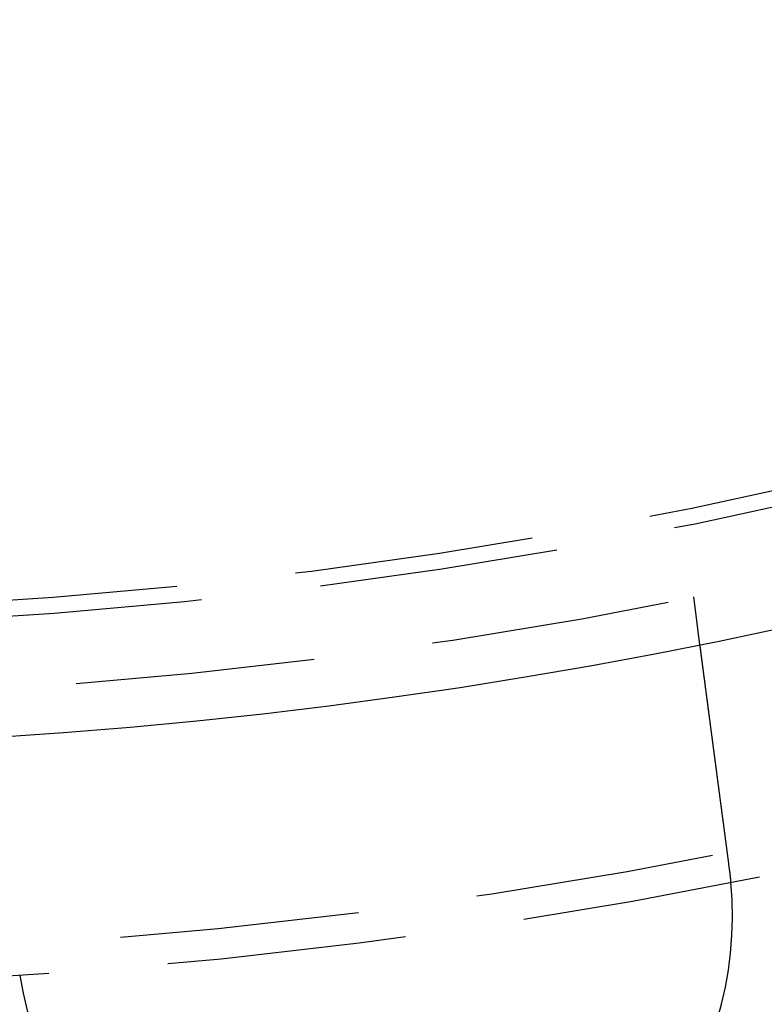
# Model space of a CAD drawing. Extents: x -250 to 250, y -250 to 647.
# Drawn here: x 8 to 23, y -115 to -95 of the extents above; entities that cross this region are included whole.
import ezdxf

# ---------------------------------------------------------------- set-up
doc = ezdxf.new("R2010")
doc.units = 0
doc.header["$LTSCALE"] = 20
doc.linetypes.add('VERDECKT', pattern=[0.375, 0.25, -0.125])
doc.layers.get('0').update_dxf_attribs({"linetype": 'CONTINUOUS'})
doc.layers.add('STEMPEL', color=3, linetype='CONTINUOUS')

# ---------------------------------------------------------------- blocks, each defined once
blk = doc.blocks.new('A$CCCD72C9F')
at = {"color": 1, "linetype": 'VERDECKT'}
blk.add_line((21.62947, -106.83242), (21.76031, -107.8262), dxfattribs=at)
for points in [[(21.7603, -107.826, 0), (21.7603, -107.826, 0), (21.7603, -107.826, 0), (21.7603, -107.826, 0), (21.7603, -107.826, 0), (21.7604, -107.827, 0), (21.7604, -107.827, 0), (21.7604, -107.827, 0), (21.7604, -107.827, 0), (21.7605, -107.828, 0), (21.7605, -107.828, 0), (21.7606, -107.828, 0), (21.7606, -107.829, 0), (21.7607, -107.829, 0), (21.7607, -107.829, 0), (21.7608, -107.83, 0), (21.7609, -107.83, 0), (21.7609, -107.831, 0), (21.761, -107.832, 0), (21.7611, -107.832, 0), (21.7612, -107.833, 0), (21.7613, -107.834, 0), (21.7614, -107.834, 0), (21.7615, -107.835, 0), (21.7616, -107.836, 0), (21.7617, -107.837, 0), (21.7618, -107.838, 0), (21.7619, -107.838, 0), (21.762, -107.839, 0), (21.7622, -107.84, 0), (21.7623, -107.841, 0), (21.7624, -107.842, 0), (21.7626, -107.843, 0), (21.7627, -107.845, 0), (21.7629, -107.846, 0), (21.763, -107.847, 0), (21.7632, -107.848, 0), (21.7633, -107.849, 0), (21.7635, -107.851, 0), (21.7637, -107.852, 0), (21.7639, -107.853, 0), (21.764, -107.855, 0), (21.7642, -107.856, 0), (21.7644, -107.858, 0), (21.7646, -107.859, 0), (21.7648, -107.861, 0), (21.765, -107.862, 0), (21.7652, -107.864, 0), (21.7655, -107.865, 0), (21.7657, -107.867, 0), (21.7659, -107.869, 0), (21.7661, -107.87, 0), (21.7664, -107.872, 0), (21.7666, -107.874, 0), (21.7669, -107.876, 0), (21.7671, -107.878, 0), (21.7674, -107.88, 0), (21.7676, -107.882, 0), (21.7679, -107.884, 0), (21.7682, -107.886, 0), (21.7684, -107.888, 0), (21.7687, -107.89, 0), (21.769, -107.892, 0), (21.7693, -107.894, 0), (21.7696, -107.897, 0), (21.7699, -107.899, 0), (21.7702, -107.901, 0), (21.7705, -107.903, 0), (21.7708, -107.906, 0), (21.7711, -107.908, 0), (21.7714, -107.911, 0), (21.7718, -107.913, 0), (21.7721, -107.916, 0), (21.7724, -107.918, 0), (21.7728, -107.921, 0), (21.7731, -107.924, 0), (21.7735, -107.926, 0), (21.7738, -107.929, 0), (21.7742, -107.932, 0), (21.7746, -107.934, 0), (21.7749, -107.937, 0), (21.7753, -107.94, 0), (21.7757, -107.943, 0), (21.7761, -107.946, 0), (21.7765, -107.949, 0), (21.7769, -107.952, 0), (21.7773, -107.955, 0), (21.7777, -107.958, 0), (21.7781, -107.961, 0), (21.7785, -107.964, 0), (21.7789, -107.968, 0), (21.7793, -107.971, 0), (21.7798, -107.974, 0), (21.7802, -107.977, 0), (21.7806, -107.981, 0), (21.7811, -107.984, 0), (21.7815, -107.987, 0), (21.782, -107.991, 0), (21.7824, -107.994, 0), (21.7829, -107.998, 0), (21.7833, -108.001, 0), (21.7838, -108.005, 0), (21.7843, -108.008, 0), (21.7847, -108.012, 0), (21.7852, -108.015, 0), (21.7857, -108.019, 0), (21.7862, -108.023, 0), (21.7867, -108.027, 0), (21.7872, -108.03, 0), (21.7877, -108.034, 0), (21.7882, -108.038, 0), (21.7887, -108.042, 0), (21.7892, -108.046, 0), (21.7897, -108.05, 0), (21.7902, -108.053, 0), (21.7907, -108.057, 0), (21.7913, -108.061, 0), (21.7918, -108.065, 0), (21.7923, -108.069, 0), (21.7929, -108.073, 0), (21.7934, -108.078, 0), (21.7939, -108.082, 0), (21.7945, -108.086, 0), (21.795, -108.09, 0), (21.7956, -108.094, 0), (21.7961, -108.098, 0), (21.7967, -108.103, 0), (21.7973, -108.107, 0), (21.7978, -108.111, 0), (21.7984, -108.115, 0), (21.799, -108.12, 0), (21.7995, -108.124, 0), (21.8001, -108.128, 0), (21.8007, -108.133, 0), (21.8013, -108.137, 0), (21.8018, -108.142, 0), (21.8024, -108.146, 0), (21.803, -108.151, 0), (21.8036, -108.155, 0), (21.8042, -108.16, 0), (21.8048, -108.164, 0), (21.8054, -108.169, 0), (21.806, -108.173, 0), (21.8066, -108.178, 0), (21.8072, -108.183, 0), (21.8079, -108.187, 0), (21.8085, -108.192, 0), (21.8091, -108.197, 0), (21.8097, -108.201, 0), (21.8103, -108.206, 0), (21.811, -108.211, 0), (21.8116, -108.216, 0), (21.8122, -108.221, 0), (21.8129, -108.226, 0), (21.8135, -108.231, 0), (21.8142, -108.235, 0), (21.8149, -108.241, 0), (21.8155, -108.246, 0), (21.8162, -108.251, 0), (21.8169, -108.256, 0), (21.8176, -108.261, 0), (21.8182, -108.266, 0), (21.8189, -108.272, 0), (21.8196, -108.277, 0), (21.8203, -108.282, 0), (21.821, -108.288, 0), (21.8218, -108.293, 0), (21.8225, -108.298, 0), (21.8232, -108.304, 0), (21.8239, -108.31, 0), (21.8247, -108.315, 0), (21.8254, -108.321, 0), (21.8262, -108.326, 0), (21.8269, -108.332, 0), (21.8277, -108.338, 0), (21.8284, -108.344, 0), (21.8292, -108.349, 0), (21.83, -108.355, 0), (21.8307, -108.361, 0), (21.8315, -108.367, 0), (21.8323, -108.373, 0), (21.8331, -108.379, 0), (21.8339, -108.385, 0), (21.8347, -108.391, 0), (21.8355, -108.397, 0), (21.8363, -108.404, 0), (21.8371, -108.41, 0), (21.8379, -108.416, 0), (21.8388, -108.422, 0), (21.8396, -108.429, 0), (21.8404, -108.435, 0), (21.8413, -108.441, 0), (21.8421, -108.448, 0), (21.843, -108.454, 0), (21.8438, -108.461, 0), (21.8447, -108.467, 0), (21.8456, -108.474, 0), (21.8464, -108.48, 0), (21.8473, -108.487, 0), (21.8482, -108.494, 0), (21.8491, -108.5, 0), (21.8499, -108.507, 0), (21.8508, -108.514, 0), (21.8517, -108.521, 0), (21.8526, -108.527, 0), (21.8535, -108.534, 0), (21.8544, -108.541, 0), (21.8554, -108.548, 0), (21.8563, -108.555, 0), (21.8572, -108.562, 0), (21.8581, -108.569, 0), (21.8591, -108.576, 0), (21.86, -108.583, 0), (21.8609, -108.591, 0), (21.8619, -108.598, 0), (21.8628, -108.605, 0), (21.8638, -108.612, 0), (21.8648, -108.62, 0), (21.8657, -108.627, 0), (21.8667, -108.634, 0), (21.8677, -108.642, 0), (21.8686, -108.649, 0), (21.8696, -108.656, 0), (21.8706, -108.664, 0), (21.8716, -108.671, 0), (21.8726, -108.679, 0), (21.8736, -108.687, 0), (21.8746, -108.694, 0), (21.8756, -108.702, 0), (21.8766, -108.71, 0), (21.8776, -108.717, 0), (21.8786, -108.725, 0), (21.8796, -108.733, 0), (21.8807, -108.74, 0), (21.8817, -108.748, 0), (21.8827, -108.756, 0), (21.8838, -108.764, 0), (21.8848, -108.772, 0), (21.8858, -108.78, 0), (21.8869, -108.788, 0), (21.8879, -108.796, 0), (21.889, -108.804, 0), (21.89, -108.812, 0), (21.8911, -108.82, 0), (21.8922, -108.828, 0), (21.8932, -108.836, 0), (21.8943, -108.844, 0), (21.8954, -108.852, 0), (21.8964, -108.86, 0), (21.8975, -108.868, 0), (21.8986, -108.877, 0), (21.8997, -108.885, 0), (21.9008, -108.893, 0), (21.9019, -108.901, 0), (21.903, -108.91, 0), (21.904, -108.918, 0), (21.9051, -108.926, 0), (21.9062, -108.935, 0), (21.9073, -108.943, 0), (21.9084, -108.951, 0), (21.9095, -108.96, 0), (21.9107, -108.968, 0), (21.9118, -108.977, 0), (21.9129, -108.985, 0), (21.914, -108.994, 0), (21.9151, -109.002, 0), (21.9162, -109.01, 0), (21.9173, -109.019, 0), (21.9185, -109.027, 0), (21.9196, -109.036, 0), (21.9207, -109.045, 0), (21.9218, -109.053, 0), (21.923, -109.062, 0), (21.9241, -109.07, 0), (21.9252, -109.079, 0), (21.9264, -109.087, 0), (21.9275, -109.096, 0), (21.9286, -109.105, 0), (21.9298, -109.113, 0), (21.9309, -109.122, 0), (21.932, -109.131, 0), (21.9332, -109.139, 0), (21.9343, -109.148, 0), (21.9355, -109.157, 0), (21.9366, -109.165, 0), (21.9377, -109.174, 0), (21.9389, -109.183, 0), (21.94, -109.191, 0), (21.9412, -109.2, 0), (21.9423, -109.209, 0), (21.9435, -109.217, 0), (21.9446, -109.226, 0), (21.9458, -109.235, 0), (21.9469, -109.244, 0), (21.9481, -109.252, 0), (21.9492, -109.261, 0), (21.9504, -109.27, 0), (21.9515, -109.279, 0), (21.9527, -109.287, 0), (21.9538, -109.296, 0), (21.955, -109.305, 0), (21.9562, -109.314, 0), (21.9573, -109.323, 0), (21.9585, -109.332, 0), (21.9597, -109.341, 0), (21.9609, -109.35, 0), (21.9621, -109.359, 0), (21.9633, -109.368, 0), (21.9645, -109.377, 0), (21.9657, -109.387, 0), (21.9669, -109.396, 0), (21.9682, -109.405, 0), (21.9694, -109.414, 0), (21.9706, -109.424, 0), (21.9719, -109.433, 0), (21.9731, -109.443, 0), (21.9744, -109.452, 0), (21.9756, -109.462, 0), (21.9769, -109.471, 0), (21.9782, -109.481, 0), (21.9794, -109.491, 0), (21.9807, -109.5, 0), (21.982, -109.51, 0), (21.9833, -109.52, 0), (21.9846, -109.53, 0), (21.9859, -109.54, 0), (21.9872, -109.549, 0), (21.9885, -109.559, 0), (21.9898, -109.569, 0), (21.9911, -109.579, 0), (21.9924, -109.589, 0), (21.9938, -109.599, 0), (21.9951, -109.609, 0), (21.9964, -109.62, 0), (21.9978, -109.63, 0), (21.9991, -109.64, 0), (22.0004, -109.65, 0), (22.0018, -109.66, 0), (22.0031, -109.671, 0), (22.0045, -109.681, 0), (22.0059, -109.691, 0), (22.0072, -109.702, 0), (22.0086, -109.712, 0), (22.01, -109.723, 0), (22.0114, -109.733, 0), (22.0127, -109.744, 0), (22.0141, -109.754, 0), (22.0155, -109.765, 0), (22.0169, -109.775, 0), (22.0183, -109.786, 0), (22.0197, -109.797, 0), (22.0211, -109.807, 0), (22.0225, -109.818, 0), (22.0239, -109.829, 0), (22.0254, -109.84, 0), (22.0268, -109.85, 0), (22.0282, -109.861, 0), (22.0296, -109.872, 0), (22.0311, -109.883, 0), (22.0325, -109.894, 0), (22.0339, -109.905, 0), (22.0354, -109.916, 0), (22.0368, -109.927, 0), (22.0383, -109.938, 0), (22.0397, -109.949, 0), (22.0412, -109.96, 0), (22.0426, -109.971, 0), (22.0441, -109.982, 0), (22.0456, -109.993, 0), (22.047, -110.004, 0), (22.0485, -110.015, 0), (22.05, -110.026, 0), (22.0514, -110.038, 0), (22.0529, -110.049, 0), (22.0544, -110.06, 0), (22.0559, -110.071, 0), (22.0574, -110.083, 0), (22.0589, -110.094, 0), (22.0603, -110.105, 0), (22.0618, -110.117, 0), (22.0633, -110.128, 0), (22.0648, -110.139, 0), (22.0663, -110.151, 0), (22.0678, -110.162, 0), (22.0693, -110.174, 0), (22.0708, -110.185, 0), (22.0724, -110.196, 0), (22.0739, -110.208, 0), (22.0754, -110.219, 0), (22.0769, -110.231, 0), (22.0784, -110.242, 0), (22.0799, -110.254, 0), (22.0814, -110.265, 0), (22.083, -110.277, 0), (22.0845, -110.289, 0), (22.086, -110.3, 0), (22.0875, -110.312, 0), (22.089, -110.323, 0), (22.0906, -110.335, 0), (22.0921, -110.346, 0), (22.0936, -110.358, 0), (22.0952, -110.37, 0), (22.0967, -110.381, 0), (22.0982, -110.393, 0), (22.0997, -110.405, 0), (22.1013, -110.416, 0), (22.1028, -110.428, 0), (22.1043, -110.439, 0), (22.1059, -110.451, 0), (22.1074, -110.463, 0), (22.1089, -110.474, 0), (22.1105, -110.486, 0), (22.112, -110.498, 0), (22.1136, -110.509, 0), (22.1151, -110.521, 0), (22.1166, -110.533, 0), (22.1182, -110.544, 0), (22.1197, -110.556, 0), (22.1212, -110.568, 0), (22.1228, -110.579, 0), (22.1243, -110.591, 0), (22.1258, -110.603, 0), (22.1274, -110.614, 0), (22.1289, -110.626, 0), (22.1304, -110.638, 0), (22.132, -110.649, 0), (22.1335, -110.661, 0), (22.135, -110.672, 0), (22.1366, -110.684, 0), (22.1381, -110.696, 0), (22.1396, -110.707, 0), (22.1411, -110.719, 0), (22.1427, -110.731, 0), (22.1442, -110.742, 0), (22.1457, -110.754, 0), (22.1472, -110.765, 0), (22.1488, -110.777, 0), (22.1503, -110.788, 0), (22.1518, -110.8, 0), (22.1533, -110.811, 0), (22.1548, -110.823, 0), (22.1563, -110.834, 0), (22.1579, -110.846, 0), (22.1594, -110.857, 0), (22.1609, -110.869, 0), (22.1624, -110.88, 0), (22.1639, -110.892, 0), (22.1654, -110.903, 0), (22.1669, -110.915, 0), (22.1684, -110.926, 0), (22.1699, -110.938, 0), (22.1715, -110.949, 0), (22.173, -110.961, 0), (22.1745, -110.972, 0), (22.1761, -110.984, 0), (22.1776, -110.996, 0), (22.1792, -111.008, 0), (22.1807, -111.02, 0), (22.1823, -111.031, 0), (22.1838, -111.043, 0), (22.1854, -111.055, 0), (22.187, -111.067, 0), (22.1886, -111.079, 0), (22.1901, -111.091, 0), (22.1917, -111.103, 0), (22.1933, -111.115, 0), (22.1949, -111.127, 0), (22.1965, -111.14, 0), (22.1981, -111.152, 0), (22.1997, -111.164, 0), (22.2013, -111.176, 0), (22.203, -111.189, 0), (22.2046, -111.201, 0), (22.2062, -111.213, 0), (22.2078, -111.226, 0), (22.2095, -111.238, 0), (22.2111, -111.25, 0), (22.2127, -111.263, 0), (22.2144, -111.275, 0), (22.216, -111.288, 0), (22.2177, -111.3, 0), (22.2193, -111.313, 0), (22.221, -111.325, 0), (22.2226, -111.338, 0), (22.2243, -111.351, 0), (22.226, -111.363, 0), (22.2276, -111.376, 0), (22.2293, -111.389, 0), (22.231, -111.401, 0), (22.2327, -111.414, 0), (22.2343, -111.427, 0), (22.236, -111.44, 0), (22.2377, -111.452, 0), (22.2394, -111.465, 0), (22.2411, -111.478, 0), (22.2428, -111.491, 0), (22.2445, -111.504, 0), (22.2462, -111.517, 0), (22.2479, -111.53, 0), (22.2496, -111.543, 0), (22.2513, -111.556, 0), (22.253, -111.569, 0), (22.2547, -111.582, 0), (22.2564, -111.595, 0), (22.2581, -111.608, 0), (22.2598, -111.621, 0), (22.2616, -111.634, 0), (22.2633, -111.647, 0), (22.265, -111.66, 0), (22.2667, -111.673, 0), (22.2685, -111.686, 0), (22.2702, -111.699, 0), (22.2719, -111.712, 0), (22.2736, -111.725, 0), (22.2754, -111.738, 0), (22.2771, -111.752, 0), (22.2788, -111.765, 0), (22.2806, -111.778, 0), (22.2823, -111.791, 0), (22.284, -111.804, 0), (22.2858, -111.818, 0), (22.2875, -111.831, 0), (22.2893, -111.844, 0), (22.291, -111.857, 0), (22.2927, -111.87, 0), (22.2945, -111.884, 0), (22.2962, -111.897, 0), (22.298, -111.91, 0), (22.2997, -111.923, 0), (22.3015, -111.937, 0), (22.3032, -111.95, 0), (22.305, -111.963, 0), (22.3067, -111.976, 0), (22.3084, -111.99, 0), (22.3102, -112.003, 0), (22.3119, -112.016, 0), (22.3137, -112.03, 0), (22.3154, -112.043, 0), (22.3172, -112.056, 0), (22.3189, -112.069, 0), (22.3207, -112.083, 0), (22.3224, -112.096, 0), (22.3242, -112.109, 0), (22.3259, -112.122, 0), (22.3276, -112.136, 0), (22.3294, -112.149, 0), (22.3311, -112.162, 0), (22.3329, -112.175, 0), (22.3346, -112.189, 0), (22.3364, -112.202, 0), (22.3381, -112.215, 0), (22.3398, -112.228, 0), (22.3416, -112.241, 0), (22.3433, -112.255, 0), (22.345, -112.268, 0), (22.3468, -112.281, 0), (22.3485, -112.294, 0), (22.3502, -112.307, 0), (22.352, -112.32, 0), (22.3537, -112.333, 0), (22.3554, -112.347, 0), (22.3571, -112.36, 0), (22.3589, -112.373, 0), (22.3606, -112.386, 0), (22.3623, -112.399, 0), (22.364, -112.412, 0), (22.3657, -112.425, 0), (22.3675, -112.438, 0), (22.3692, -112.451, 0), (22.3709, -112.464, 0), (22.3726, -112.477, 0), (22.3743, -112.49, 0), (22.376, -112.503, 0), (22.3777, -112.516, 0), (22.3794, -112.529, 0), (22.3811, -112.541, 0)], [(22.3811, -112.541, 0), (22.3813, -112.543, 0), (22.3816, -112.545, 0), (22.3819, -112.547, 0), (22.3821, -112.549, 0), (22.3824, -112.551, 0), (22.3827, -112.553, 0), (22.3829, -112.555, 0), (22.3832, -112.557, 0), (22.3834, -112.559, 0), (22.3837, -112.561, 0), (22.3839, -112.563, 0), (22.3842, -112.565, 0), (22.3845, -112.567, 0), (22.3847, -112.569, 0), (22.385, -112.571, 0), (22.3852, -112.573, 0), (22.3855, -112.575, 0), (22.3857, -112.577, 0), (22.386, -112.579, 0), (22.3862, -112.581, 0), (22.3865, -112.583, 0), (22.3867, -112.585, 0), (22.387, -112.587, 0), (22.3872, -112.589, 0), (22.3875, -112.591, 0), (22.3877, -112.593, 0), (22.388, -112.595, 0), (22.3882, -112.597, 0), (22.3885, -112.599, 0), (22.3887, -112.601, 0), (22.389, -112.603, 0), (22.3892, -112.605, 0), (22.3895, -112.607, 0), (22.3897, -112.609, 0), (22.39, -112.611, 0), (22.3902, -112.613, 0), (22.3904, -112.615, 0), (22.3907, -112.617, 0), (22.3909, -112.619, 0), (22.3912, -112.621, 0), (22.3914, -112.623, 0), (22.3917, -112.625, 0), (22.3919, -112.627, 0), (22.3921, -112.629, 0), (22.3924, -112.631, 0), (22.3926, -112.633, 0), (22.3928, -112.635, 0), (22.3931, -112.637, 0), (22.3933, -112.639, 0), (22.3936, -112.641, 0), (22.3938, -112.643, 0), (22.394, -112.645, 0), (22.3943, -112.647, 0), (22.3945, -112.649, 0), (22.3947, -112.651, 0), (22.395, -112.653, 0), (22.3952, -112.655, 0), (22.3954, -112.657, 0), (22.3957, -112.659, 0), (22.3959, -112.661, 0), (22.3961, -112.663, 0), (22.3963, -112.665, 0), (22.3966, -112.667, 0), (22.3968, -112.669, 0), (22.397, -112.671, 0), (22.3973, -112.673, 0), (22.3975, -112.675, 0), (22.3977, -112.677, 0), (22.3979, -112.679, 0), (22.3982, -112.681, 0), (22.3984, -112.683, 0), (22.3986, -112.685, 0), (22.3988, -112.687, 0), (22.3991, -112.689, 0), (22.3993, -112.691, 0), (22.3995, -112.693, 0), (22.3997, -112.695, 0), (22.3999, -112.697, 0), (22.4002, -112.699, 0), (22.4004, -112.701, 0), (22.4006, -112.703, 0), (22.4008, -112.705, 0), (22.401, -112.707, 0), (22.4013, -112.709, 0), (22.4015, -112.711, 0), (22.4017, -112.713, 0), (22.4019, -112.715, 0), (22.4021, -112.717, 0), (22.4023, -112.719, 0), (22.4026, -112.721, 0), (22.4028, -112.723, 0), (22.403, -112.725, 0), (22.4032, -112.727, 0), (22.4034, -112.729, 0), (22.4036, -112.731, 0), (22.4038, -112.733, 0), (22.404, -112.735, 0), (22.4043, -112.737, 0), (22.4045, -112.739, 0), (22.4047, -112.741, 0), (22.4049, -112.743, 0), (22.4051, -112.745, 0), (22.4053, -112.747, 0), (22.4055, -112.749, 0), (22.4057, -112.751, 0), (22.4059, -112.753, 0), (22.4061, -112.755, 0), (22.4063, -112.757, 0), (22.4065, -112.759, 0), (22.4067, -112.761, 0), (22.4069, -112.763, 0), (22.4071, -112.765, 0), (22.4073, -112.767, 0), (22.4075, -112.769, 0), (22.4077, -112.771, 0), (22.4079, -112.773, 0), (22.4081, -112.775, 0), (22.4083, -112.777, 0), (22.4085, -112.779, 0), (22.4087, -112.781, 0), (22.4089, -112.783, 0), (22.4091, -112.785, 0), (22.4093, -112.787, 0), (22.4095, -112.789, 0), (22.4097, -112.791, 0), (22.4099, -112.793, 0), (22.4101, -112.795, 0)]]:
    blk.add_polyline3d(points)
at = {"linetype": 'CONTINUOUS'}
for radius in [130, 110]:
    blk.add_circle((0, 0), radius, dxfattribs=at)
at = {"color": 1, "linetype": 'VERDECKT'}
for radius in [115, 114.36607, 109, 107.49423, 107.16168]:
    blk.add_circle((0, 0), radius, dxfattribs=at)
at = {"linetype": 'CONTINUOUS'}
blk.add_arc((14.94525, -113.52044), 7.5, 189.451937, 5.548063, dxfattribs=at)

msp = doc.modelspace()

# ---------------------------------------------------------------- block references
at = {"layer": 'STEMPEL'}
msp.add_blockref('A$CCCD72C9F', (0, 0, 253), dxfattribs=at)

doc.saveas('drawing.dxf')
